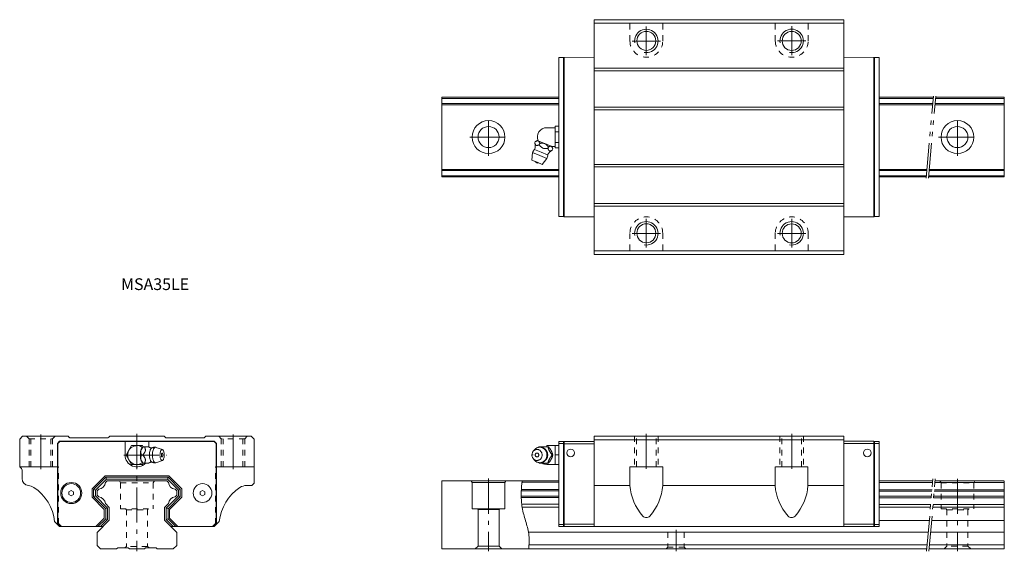
# Model space of a CAD drawing. Units: inches. Extents: x -50 to 370, y -20 to 206.
import ezdxf

# ---------------------------------------------------------------- set-up
doc = ezdxf.new("R2010")
doc.units = ezdxf.units.IN
for name, pattern in [('CENTER', [22.8, 15, -3, 1.8, -3]), ('DASHED', [4.8, 2.4, -2.4]), ('PHANTOM', [27.6, 15, -3, 1.8, -3, 1.8, -3])]:
    doc.linetypes.add(name, pattern=pattern)
doc.layers.add('Unnamed [1]', color=7, linetype='Continuous', lineweight=0)
doc.styles.add('CK_TEXT_STYLE_0027', font='txt', dxfattribs={"width": 0.5, "height": 5})

msp = doc.modelspace()

# ---------------------------------------------------------------- linework, layer by layer
at = {"layer": 'Unnamed [1]', "color": 4, "linetype": 'Continuous', "lineweight": 0}
for p, q in [((301.5, 206.18), (195.1, 206.18)), ((195.1, 106.18), (195.1, 206.18)), ((301.5, 106.18), (301.5, 206.18)), ((301.5, 204.68), (195.1, 204.68)), ((182, 190.08), (180, 190.08)), ((180, 190.08), (180, 122.28)), ((182, 189.8), (182.3, 190.1)), ((182, 122.28), (182, 190.08)), ((195.1, 190.18), (182.3, 190.1)), ((182.3, 122.26), (182.3, 190.1)), ((301.5, 190.18), (314.3, 190.1)), ((314.6, 189.8), (314.3, 190.1)), ((314.3, 122.26), (314.3, 190.1)), ((314.6, 122.28), (314.6, 190.08)), ((314.6, 190.08), (316.6, 190.08)), ((316.6, 122.28), (316.6, 190.08)), ((195.1, 185.56), (301.5, 185.56)), ((195.1, 184.44), (301.5, 184.44)), ((180, 173.18), (130, 173.18)), ((130, 173.18), (130, 139.18)), ((180, 172.67), (130, 172.67)), ((339.65, 173.18), (316.6, 173.18)), ((339.61, 172.67), (316.6, 172.67)), ((370, 172.67), (340.61, 172.67)), ((370, 173.18), (340.66, 173.18)), ((370, 139.18), (370, 173.18)), ((180, 170.49), (130, 170.49)), ((180, 169.98), (130, 169.98)), ((195.1, 168.92), (301.5, 168.92)), ((339.42, 170.49), (316.6, 170.49)), ((339.37, 169.98), (316.6, 169.98)), ((370, 169.98), (340.38, 169.98)), ((370, 170.49), (340.42, 170.49)), ((195.1, 167.8), (301.5, 167.8)), ((174.81, 160.18), (178.41, 160.18)), ((178.41, 160.8), (180, 160.8)), ((178.41, 159.64), (178.41, 160.8)), ((178.41, 158.49), (178.41, 159.64)), ((180, 158.49), (180, 160.8)), ((178.41, 158.49), (180, 158.49)), ((178.41, 156.18), (178.41, 158.49)), ((178.41, 153.87), (178.41, 156.18)), ((180, 153.87), (180, 158.49)), ((169.71, 153.71), (169.94, 154.26)), ((171.12, 154.58), (170.73, 154.75)), ((171.12, 154.58), (171.2, 154.55)), ((173.89, 153.44), (171.2, 154.55)), ((171.58, 152.94), (171.81, 153.49)), ((173.89, 153.44), (174.04, 153.38)), ((176.73, 152.26), (174.04, 153.38)), ((175.31, 151.39), (175.54, 151.94)), ((176.73, 152.26), (176.8, 152.23)), ((177.2, 152.07), (176.8, 152.23)), ((178.41, 152.18), (176.93, 152.18)), ((178.41, 153.87), (180, 153.87)), ((178.41, 152.72), (178.41, 153.87)), ((178.41, 151.56), (178.41, 152.72)), ((178.41, 151.56), (180, 151.56)), ((180, 151.56), (180, 153.87)), ((168.5, 146.36), (168.81, 149.59)), ((168.81, 149.59), (171.86, 148.33)), ((169.66, 150.86), (172.43, 149.71)), ((171.86, 148.33), (174.91, 147.06)), ((172.43, 149.71), (175.2, 148.56)), ((174.91, 147.06), (172.84, 144.56)), ((177.18, 150.62), (177.41, 151.17)), ((168.5, 146.36), (170.67, 145.46)), ((170.67, 145.46), (172.84, 144.56)), ((195.1, 144.56), (301.5, 144.56)), ((195.1, 143.44), (301.5, 143.44)), ((180, 142.38), (130, 142.38)), ((180, 141.87), (130, 141.87)), ((180, 139.69), (130, 139.69)), ((180, 139.18), (130, 139.18)), ((337.05, 142.38), (316.6, 142.38)), ((337, 141.87), (316.6, 141.87)), ((336.81, 139.69), (316.6, 139.69)), ((336.77, 139.18), (316.6, 139.18)), ((370, 139.18), (337.77, 139.18)), ((370, 139.69), (337.81, 139.69)), ((370, 141.87), (338.01, 141.87)), ((370, 142.38), (338.05, 142.38)), ((195.1, 127.92), (301.5, 127.92)), ((301.5, 126.8), (195.1, 126.8)), ((182, 122.28), (180, 122.28)), ((182, 122.56), (182.3, 122.26)), ((195.1, 122.18), (182.3, 122.26)), ((301.5, 122.18), (314.3, 122.26)), ((314.6, 122.56), (314.3, 122.26)), ((314.6, 122.28), (316.6, 122.28)), ((301.5, 107.68), (195.1, 107.68)), ((301.5, 106.18), (195.1, 106.18)), ((-48.8, 28.68), (-50, 27.48)), ((-50, 27.48), (-50, 15.68)), ((-48.8, 28.68), (-29.38, 28.68)), ((-33.9, 25.64), (-32.96, 26.58)), ((-33.9, -8.28), (-33.9, 25.64)), ((-33.8, 25.6), (-32.92, 26.48)), ((-33.8, -8.24), (-33.8, 25.6)), ((-32.96, 26.58), (32.96, 26.58)), ((-32.92, 26.48), (32.92, 26.48)), ((-29.38, 28.68), (-28.97, 28.27)), ((-28.26, 27.98), (-12.74, 27.98)), ((-11.62, 28.68), (-12.03, 28.27)), ((-11.62, 28.68), (11.62, 28.68)), ((-5.05, 20.68), (-5.05, 26.48)), ((5.05, 24.09), (5.05, 26.48)), ((11.62, 28.68), (12.03, 28.27)), ((28.26, 27.98), (12.74, 27.98)), ((29.38, 28.68), (28.97, 28.27)), ((29.38, 28.68), (48.8, 28.68)), ((32.92, 26.48), (33.8, 25.6)), ((32.96, 26.58), (33.9, 25.64)), ((33.8, 25.6), (33.8, -8.24)), ((33.9, 25.64), (33.9, -8.28)), ((48.8, 28.68), (50, 27.48)), ((50, 27.48), (50, 8.68)), ((182, 26.48), (180, 26.48)), ((180, -9.82), (180, 26.48)), ((182, 25.58), (180, 25.58)), ((180, 21.58), (180, 25.58)), ((182, 26.21), (182.3, 26.51)), ((182, -9.82), (182, 26.48)), ((195.1, 25.51), (182, 25.51)), ((182.3, -9.82), (182.3, 26.51)), ((195.1, 26.51), (182.3, 26.51)), ((195.1, -9.82), (195.1, 28.68)), ((301.5, 28.68), (195.1, 28.68)), ((301.5, 27.18), (195.1, 27.18)), ((301.5, -9.82), (301.5, 28.68)), ((301.5, 26.58), (314.3, 26.58)), ((301.5, 25.58), (314.6, 25.58)), ((314.3, -9.82), (314.3, 26.51)), ((314.6, 26.21), (314.3, 26.51)), ((314.6, -9.82), (314.6, 26.48)), ((314.6, 26.48), (316.6, 26.48)), ((314.6, 25.58), (316.6, 25.58)), ((316.6, -9.82), (316.6, 26.48)), ((-3.43, 22.68), (-4.59, 20.68)), ((-2.28, 24.68), (-3.43, 22.68)), ((0.03, 24.68), (-2.28, 24.68)), ((2.34, 24.68), (0.03, 24.68)), ((1.63, 22.36), (1.66, 22.5)), ((2.63, 24.18), (2.34, 24.68)), ((2.63, 24.18), (2.72, 24.18)), ((3.28, 24.18), (2.72, 24.18)), ((3.28, 24.18), (4.92, 24.18)), ((8.05, 23.95), (10.86, 23.01)), ((169.06, 22.29), (169.6, 22.93)), ((171.58, 24.21), (175.31, 24.21)), ((174.81, 24.24), (174.81, 24.71)), ((174.81, 24.71), (178.41, 24.71)), ((175.31, 24.21), (175.54, 24.21)), ((176.73, 22.53), (176.8, 22.39)), ((178.41, 22.71), (178.41, 24.71)), ((178.41, 24.71), (180, 24.71)), ((178.41, 20.71), (178.41, 22.71)), ((180, 17.58), (180, 21.58)), ((-4.59, 20.68), (-3.43, 18.68)), ((-3.43, 18.68), (-2.28, 16.68)), ((1.66, 18.86), (1.63, 19)), ((2.5, 20.68), (1.95, 20.68)), ((2.34, 16.68), (2.63, 17.18)), ((2.72, 17.18), (2.64, 17.18)), ((3.28, 17.18), (2.72, 17.18)), ((4.92, 17.18), (3.28, 17.18)), ((10.86, 18.35), (8.05, 17.41)), ((169, 20.78), (168.5, 20.78)), ((169.6, 18.49), (169.06, 19.13)), ((175.31, 17.21), (171.58, 17.21)), ((174.81, 16.71), (174.81, 17.18)), ((175.31, 17.21), (175.54, 17.21)), ((176.8, 19.03), (176.73, 18.89)), ((177.18, 20.71), (177.41, 20.71)), ((178.41, 18.71), (178.41, 20.71)), ((178.41, 20.71), (180, 20.71)), ((178.41, 16.71), (178.41, 18.71)), ((-50, 15.68), (-49.29, 14.97)), ((-50, 15.68), (-33.5, 15.68)), ((-49, 14.27), (-49, 10.65)), ((-2.28, 16.68), (0.03, 16.68)), ((0.03, 16.68), (2.34, 16.68)), ((33.5, 15.68), (50, 15.68)), ((178.41, 16.71), (174.81, 16.71)), ((178.41, 16.71), (180, 16.71)), ((224.18, 15.68), (210.3, 15.68)), ((210.3, 7.68), (210.3, 15.68)), ((210.43, 15.68), (224.3, 15.68)), ((224.3, 7.68), (224.3, 15.68)), ((272.24, 7.68), (272.24, 15.68)), ((272.43, 15.68), (286.18, 15.68)), ((286.24, 7.68), (286.24, 15.68)), ((-19.1, 6.25), (-13.57, 11.78)), ((-18.5, 6), (-13.32, 11.18)), ((-17.7, 5.67), (-12.99, 10.38)), ((-13.57, 11.78), (13.57, 11.78)), ((-13.41, 8.97), (-12.7, 9.68)), ((-13.32, 11.18), (-12.99, 10.38)), ((-13.32, 11.18), (13.32, 11.18)), ((-12.99, 10.38), (12.99, 10.38)), ((-12.7, 9.68), (12.7, 9.68)), ((13.41, 8.97), (12.7, 9.68)), ((13.32, 11.18), (12.99, 10.38)), ((17.7, 5.67), (12.99, 10.38)), ((18.5, 6), (13.32, 11.18)), ((19.1, 6.25), (13.57, 11.78)), ((50, 8.68), (49, 7.68)), ((130, 9.68), (130, -19.32)), ((180, 9.68), (130, 9.68)), ((142.6, 9.68), (143, 8.98)), ((143, 8.98), (143, -2.22)), ((143, 8.98), (157, 8.98)), ((157.4, 9.68), (157, 8.98)), ((157, 8.98), (157, -2.22)), ((180, 9.13), (164.31, 9.13)), ((339.48, 9.68), (316.6, 9.68)), ((339.43, 9.03), (316.6, 9.03)), ((370, 9.03), (340.44, 9.03)), ((370, 9.68), (340.48, 9.68)), ((370, 9.58), (370, -19.32)), ((-29, 5.06), (-28, 5.63)), ((-29, 5.06), (-29, 3.9)), ((-28, 5.63), (-27, 5.06)), ((-27, 5.06), (-27, 3.9)), ((-19.1, 6.25), (-19.1, 2.71)), ((-17.7, 5.67), (-18.5, 6)), ((-18.5, 6), (-18.5, 2.96)), ((-17.7, 5.67), (-17.7, 3.29)), ((-17, 5.38), (-16.29, 6.09)), ((-17, 5.38), (-17, 3.58)), ((17, 5.38), (16.29, 6.09)), ((17, 5.38), (17, 3.58)), ((18.5, 6), (17.7, 5.67)), ((17.7, 5.67), (17.7, 3.29)), ((18.5, 6), (18.5, 2.96)), ((19.1, 6.25), (19.1, 2.71)), ((27, 5.06), (28, 5.63)), ((27, 5.06), (27, 3.9)), ((28, 5.63), (29, 5.06)), ((29, 5.06), (29, 3.9)), ((49, 7.68), (46.71, 7.68)), ((180, 5.44), (163.98, 5.44)), ((180, 5.98), (164, 5.98)), ((210.3, 7.68), (195.1, 7.68)), ((272.43, 7.68), (224.3, 7.68)), ((301.5, 7.68), (286.18, 7.68)), ((339.16, 5.88), (316.6, 5.88)), ((339.11, 5.34), (316.6, 5.34)), ((370, 5.34), (340.11, 5.34)), ((370, 5.88), (340.16, 5.88)), ((-29, 3.9), (-28, 3.33)), ((-28, 3.33), (-27, 3.9)), ((-19.1, 2.71), (-13.9, -2.49)), ((-17.7, 3.29), (-18.5, 2.96)), ((-18.5, 2.96), (-13.3, -2.24)), ((-17.7, 3.29), (-12.5, -1.91)), ((-17, 3.58), (-16.29, 2.87)), ((-16.29, 2.87), (-16.29, 2.87)), ((17.7, 3.29), (12.5, -1.91)), ((18.5, 2.96), (13.3, -2.24)), ((19.1, 2.71), (13.9, -2.49)), ((17, 3.58), (16.29, 2.87)), ((16.29, 2.87), (16.29, 2.87)), ((17.7, 3.29), (18.5, 2.96)), ((27, 3.9), (28, 3.33)), ((28, 3.33), (29, 3.9)), ((180, 3.19), (163.95, 3.19)), ((180, 2.59), (163.96, 2.59)), ((338.91, 3.09), (316.6, 3.09)), ((338.86, 2.49), (316.6, 2.49)), ((370, 2.49), (339.86, 2.49)), ((370, 3.09), (339.91, 3.09)), ((-13.9, -2.49), (-13.9, -6.25)), ((-13.41, -0.01), (-11.8, -1.62)), ((-13.41, -0.01), (-13.41, -0.01)), ((-12.5, -1.91), (-13.3, -2.24)), ((-13.3, -2.24), (-13.3, -6.5)), ((-12.5, -1.91), (-12.5, -6.83)), ((-11.8, -1.62), (-11.8, -7.12)), ((13.41, -0.01), (11.8, -1.62)), ((11.8, -1.62), (11.8, -7.12)), ((13.3, -2.24), (12.5, -1.91)), ((12.5, -1.91), (12.5, -6.83)), ((13.3, -2.24), (13.3, -6.5)), ((13.41, -0.01), (13.41, -0.01)), ((13.9, -2.49), (13.9, -6.25)), ((143, -2.22), (157, -2.22)), ((145.2, -2.22), (145.5, -2.52)), ((145.5, -2.52), (154.5, -2.52)), ((145.5, -2.52), (145.5, -18.12)), ((154.5, -2.52), (154.8, -2.22)), ((154.5, -2.52), (154.5, -18.12)), ((180, -0.31), (164.16, -0.31)), ((180, -1.48), (164.33, -1.48)), ((338.61, -0.41), (316.6, -0.41)), ((338.5, -1.58), (316.6, -1.58)), ((370, -1.58), (339.51, -1.58)), ((370, -0.41), (339.61, -0.41)), ((-35.11, -7.72), (-32.97, -9.82)), ((-33.9, -8.28), (-32.36, -9.82)), ((-33.8, -8.24), (-32.22, -9.82)), ((-17.47, -9.82), (-13.9, -6.25)), ((-17, -12.32), (-11.8, -7.12)), ((-16.62, -9.82), (-13.3, -6.5)), ((-15.49, -9.82), (-12.5, -6.83)), ((-12.5, -6.83), (-13.3, -6.5)), ((17, -12.32), (11.8, -7.12)), ((13.3, -6.5), (12.5, -6.83)), ((15.49, -9.82), (12.5, -6.83)), ((16.62, -9.82), (13.3, -6.5)), ((17.47, -9.82), (13.9, -6.25)), ((32.22, -9.82), (33.8, -8.24)), ((32.36, -9.82), (33.9, -8.28)), ((32.97, -9.82), (35.11, -7.72)), ((338.01, -7.16), (316.6, -7.16)), ((370, -7.16), (339.02, -7.16)), ((-24.74, -9.82), (-32.97, -9.82)), ((-32.22, -9.82), (-14.5, -9.82)), ((-17, -12.32), (-17, -17.82)), ((14.5, -9.82), (32.97, -9.82)), ((17, -12.32), (17, -17.82)), ((337.57, -12.14), (167.03, -12.14)), ((182, -8.92), (180, -8.92)), ((182, -9.82), (180, -9.82)), ((195.1, -9.82), (182, -9.82)), ((195.1, -8.82), (182.3, -8.82)), ((301.5, -9.82), (195.1, -9.82)), ((301.5, -8.82), (314.3, -8.82)), ((301.5, -9.82), (314.6, -9.82)), ((314.6, -8.92), (316.6, -8.92)), ((314.6, -9.82), (316.6, -9.82)), ((370, -12.14), (338.57, -12.14)), ((-17, -17.82), (-15.5, -19.32)), ((-8.7, -19.32), (-15.5, -19.32)), ((-8.7, -19.32), (-8.2, -18.82)), ((-8.2, -18.82), (-3.7, -18.82)), ((-3.2, -19.32), (-3.7, -18.82)), ((-3.2, -19.32), (3.2, -19.32)), ((3.2, -19.32), (3.7, -18.82)), ((8.2, -18.82), (3.7, -18.82)), ((8.7, -19.32), (8.2, -18.82)), ((8.7, -19.32), (15.5, -19.32)), ((17, -17.82), (15.5, -19.32)), ((336.94, -19.32), (130, -19.32)), ((145.5, -18.12), (144.3, -19.32)), ((154.5, -18.12), (145.5, -18.12)), ((154.5, -18.12), (155.7, -19.32)), ((337.11, -17.62), (167.25, -17.62)), ((370, -19.32), (337.95, -19.32)), ((370, -17.62), (338.11, -17.62))]:
    msp.add_line(p, q, dxfattribs=at)
at = {"layer": 'Unnamed [1]', "color": 253, "linetype": 'DASHED', "lineweight": 0}
for p, q in [((210.3, 197.21), (210.3, 206.21)), ((224.3, 197.21), (224.3, 206.21)), ((272.3, 197.18), (272.3, 206.18)), ((286.3, 197.18), (286.3, 206.18)), ((210.3, 115.16), (210.3, 106.16)), ((224.3, 115.16), (224.3, 106.16)), ((272.3, 115.18), (272.3, 106.18)), ((286.3, 115.18), (286.3, 106.18)), ((-47.1, 28.68), (-46, 27.58)), ((-46, 15.68), (-46, 27.58)), ((-46, 27.58), (-36, 27.58)), ((-45.25, 15.68), (-45.25, 27.58)), ((-36.75, 15.68), (-36.75, 27.58)), ((-36, 27.58), (-34.9, 28.68)), ((-36, 15.68), (-36, 27.58)), ((36, 27.58), (34.9, 28.68)), ((36, 15.68), (36, 27.58)), ((46, 27.58), (36, 27.58)), ((36.75, 15.68), (36.75, 27.58)), ((45.25, 15.68), (45.25, 27.58)), ((47.1, 28.68), (46, 27.58)), ((46, 15.68), (46, 27.58)), ((212.3, 28.68), (212.3, 15.68)), ((213.05, 15.68), (213.05, 28.68)), ((221.55, 15.68), (221.55, 28.68)), ((222.3, 28.68), (222.3, 15.68)), ((274.3, 28.68), (274.3, 15.68)), ((275.05, 15.68), (275.05, 28.68)), ((283.55, 15.68), (283.55, 28.68)), ((284.3, 28.68), (284.3, 15.68)), ((-33.5, -8.68), (-33.5, 15.68)), ((33.5, -8.68), (33.5, 15.68)), ((-7.46, 9.68), (-7, 8.88)), ((-7, 8.88), (-7, -2.32)), ((-7, 8.88), (7, 8.88)), ((7.46, 9.68), (7, 8.88)), ((7, 8.88), (7, -2.32)), ((342.54, 9.68), (343, 8.88)), ((343, 8.88), (357, 8.88)), ((343, 8.88), (343, -2.32)), ((357.46, 9.68), (357, 8.88)), ((357, 8.88), (357, -2.32)), ((-7, -2.32), (7, -2.32)), ((-4.8, -2.32), (-4.5, -2.62)), ((-4.5, -2.62), (4.5, -2.62)), ((-4.5, -2.62), (-4.5, -18.32)), ((4.5, -2.62), (4.8, -2.32)), ((4.5, -2.62), (4.5, -18.32)), ((343, -2.32), (357, -2.32)), ((345.2, -2.32), (345.5, -2.62)), ((345.5, -2.62), (345.5, -18.12)), ((345.5, -2.62), (354.5, -2.62)), ((354.5, -2.62), (354.8, -2.32)), ((354.5, -2.62), (354.5, -18.12)), ((226.5, -12.17), (226.5, -18.65)), ((233.5, -12.17), (233.5, -18.65)), ((-4.5, -18.32), (-5.33, -18.82)), ((4.5, -18.32), (-4.5, -18.32)), ((4.5, -18.32), (5.33, -18.82)), ((226.5, -18.65), (225.8, -19.35)), ((233.5, -18.65), (226.5, -18.65)), ((234.2, -19.35), (233.5, -18.65)), ((345.5, -18.12), (344.3, -19.32)), ((354.5, -18.12), (345.5, -18.12)), ((354.5, -18.12), (355.7, -19.32))]:
    msp.add_line(p, q, dxfattribs=at)
at = {"layer": 'Unnamed [1]', "color": 253, "linetype": 'CENTER', "lineweight": 0}
for p, q in [((217.3, 191.06), (217.3, 203.31)), ((279.3, 191.16), (279.3, 203.41)), ((223.3, 197.06), (211.3, 197.06)), ((285.3, 197.16), (273.3, 197.16)), ((150, 148.18), (150, 164.18)), ((350, 148.18), (350, 164.18)), ((142, 156.18), (158, 156.18)), ((342, 156.18), (358, 156.18)), ((217.3, 109.06), (217.3, 121.31)), ((279.3, 109.16), (279.3, 121.41)), ((223.3, 115.06), (211.3, 115.06)), ((285.3, 115.16), (273.3, 115.16)), ((-41, 14.68), (-41, 29.48)), ((0, 29.68), (0, -20.32)), ((41, 29.48), (41, 14.68)), ((217.3, 14.75), (217.3, 30)), ((279.3, 14.75), (279.3, 30)), ((-5.59, 20.68), (12.65, 20.68)), ((150, 10.68), (150, -20.32)), ((350, 10.58), (350, -20.32)), ((230, -11.17), (230, -20.35))]:
    msp.add_line(p, q, dxfattribs=at)
at = {"layer": 'Unnamed [1]', "color": 253, "linetype": 'PHANTOM', "lineweight": 0}
for p, q in [((336.68, 138.68), (339.74, 173.68)), ((337.68, 138.68), (340.75, 173.68)), ((336.85, -20.32), (339.57, 10.58)), ((337.86, -20.32), (340.57, 10.58))]:
    msp.add_line(p, q, dxfattribs=at)
at = {"layer": 'Unnamed [1]', "color": 4, "linetype": 'Continuous', "lineweight": 0, "extrusion": (0, 0, -1)}
for points in [[(-169.71, 153.71), (-169.74, 153.62), (-169.78, 153.53), (-169.81, 153.45), (-169.84, 153.36), (-169.88, 153.27), (-169.91, 153.19), (-169.95, 153.11), (-169.99, 153.03), (-170.03, 152.96), (-170.05, 152.91), (-170.08, 152.87), (-170.11, 152.83), (-170.14, 152.8), (-170.17, 152.76), (-170.2, 152.73), (-170.24, 152.7), (-170.27, 152.67), (-170.31, 152.65), (-170.35, 152.63), (-170.39, 152.62), (-170.43, 152.61), (-170.47, 152.6), (-170.52, 152.59), (-170.56, 152.59), (-170.61, 152.59), (-170.66, 152.59), (-170.71, 152.6), (-170.8, 152.62), (-170.89, 152.65), (-170.99, 152.68), (-171.09, 152.71), (-171.18, 152.75), (-171.28, 152.8), (-171.38, 152.84), (-171.48, 152.89), (-171.58, 152.94)], [(-171.81, 153.49), (-171.78, 153.58), (-171.74, 153.67), (-171.71, 153.75), (-171.68, 153.84), (-171.65, 153.92), (-171.61, 154.01), (-171.57, 154.09), (-171.53, 154.17), (-171.49, 154.24), (-171.47, 154.28), (-171.44, 154.33), (-171.41, 154.37), (-171.38, 154.4), (-171.35, 154.44), (-171.32, 154.47), (-171.28, 154.5), (-171.25, 154.52), (-171.21, 154.55), (-171.21, 154.55), (-171.21, 154.55), (-171.21, 154.55), (-171.21, 154.55), (-171.2, 154.55), (-171.2, 154.55), (-171.2, 154.55), (-171.2, 154.55), (-171.2, 154.55)], [(-171.58, 152.94), (-171.73, 152.74), (-171.89, 152.55), (-172.05, 152.35), (-172.22, 152.17), (-172.4, 151.99), (-172.58, 151.83), (-172.77, 151.68), (-172.97, 151.56), (-173.19, 151.45), (-173.42, 151.38), (-173.65, 151.33), (-173.88, 151.3), (-174.12, 151.29), (-174.36, 151.3), (-174.6, 151.31), (-174.83, 151.34), (-175.07, 151.36), (-175.31, 151.39)], [(-175.31, 151.39), (-175.34, 151.3), (-175.38, 151.21), (-175.41, 151.13), (-175.44, 151.04), (-175.48, 150.95), (-175.51, 150.87), (-175.55, 150.79), (-175.59, 150.71), (-175.63, 150.64), (-175.65, 150.59), (-175.68, 150.55), (-175.71, 150.51), (-175.74, 150.48), (-175.77, 150.44), (-175.8, 150.41), (-175.84, 150.38), (-175.87, 150.35), (-175.91, 150.33), (-175.95, 150.31), (-175.99, 150.3), (-176.03, 150.29), (-176.07, 150.28), (-176.12, 150.27), (-176.16, 150.27), (-176.21, 150.27), (-176.26, 150.27), (-176.31, 150.28), (-176.4, 150.3), (-176.49, 150.33), (-176.59, 150.36), (-176.69, 150.39), (-176.79, 150.43), (-176.88, 150.48), (-176.98, 150.52), (-177.08, 150.57), (-177.18, 150.62)], [(-177.41, 151.17), (-177.38, 151.24), (-177.36, 151.31), (-177.33, 151.38), (-177.3, 151.45), (-177.28, 151.52), (-177.25, 151.59), (-177.22, 151.66), (-177.19, 151.73), (-177.16, 151.79), (-177.13, 151.85), (-177.1, 151.91), (-177.06, 151.97), (-177.02, 152.03), (-176.98, 152.08), (-176.94, 152.13), (-176.9, 152.17), (-176.85, 152.2), (-176.8, 152.23)], [(-2.48, 24.08), (-2.49, 24.09), (-2.49, 24.09), (-2.5, 24.09), (-2.51, 24.1), (-2.51, 24.1), (-2.52, 24.1), (-2.52, 24.1), (-2.53, 24.11), (-2.53, 24.11), (-2.54, 24.11), (-2.54, 24.12), (-2.55, 24.12), (-2.55, 24.12), (-2.55, 24.12), (-2.56, 24.13), (-2.56, 24.13), (-2.57, 24.13), (-2.57, 24.14), (-2.58, 24.14), (-2.58, 24.14), (-2.59, 24.14), (-2.59, 24.15), (-2.59, 24.15), (-2.6, 24.15), (-2.6, 24.16), (-2.61, 24.16), (-2.61, 24.16), (-2.61, 24.17), (-2.62, 24.17), (-2.62, 24.17), (-2.63, 24.17), (-2.63, 24.18), (-2.63, 24.18), (-2.64, 24.18), (-2.64, 24.19), (-2.64, 24.19)], [(-2.5, 20.68), (-2.59, 20.79), (-2.68, 20.9), (-2.77, 21.01), (-2.85, 21.12), (-2.94, 21.23), (-3.02, 21.34), (-3.1, 21.45), (-3.18, 21.57), (-3.26, 21.68), (-3.3, 21.75), (-3.34, 21.83), (-3.38, 21.9), (-3.42, 21.97), (-3.45, 22.04), (-3.48, 22.11), (-3.51, 22.19), (-3.54, 22.26), (-3.56, 22.34), (-3.58, 22.41), (-3.6, 22.49), (-3.61, 22.56), (-3.62, 22.64), (-3.62, 22.71), (-3.62, 22.79), (-3.62, 22.86), (-3.62, 22.93), (-3.61, 23), (-3.59, 23.14), (-3.57, 23.28), (-3.54, 23.41), (-3.5, 23.54), (-3.46, 23.67), (-3.42, 23.8), (-3.37, 23.93), (-3.32, 24.05), (-3.28, 24.18)], [(-4.91, 24.18), (-4.93, 24.17), (-4.94, 24.16), (-4.95, 24.15), (-4.97, 24.14), (-4.98, 24.13), (-5, 24.12), (-5.01, 24.11), (-5.03, 24.1), (-5.04, 24.09), (-5.07, 24.07), (-5.1, 24.06), (-5.14, 24.04), (-5.17, 24.02), (-5.2, 24), (-5.24, 23.98), (-5.27, 23.97), (-5.31, 23.95), (-5.34, 23.93), (-5.38, 23.91), (-5.42, 23.9), (-5.47, 23.88), (-5.51, 23.86), (-5.55, 23.85), (-5.59, 23.83), (-5.63, 23.82), (-5.68, 23.81), (-5.72, 23.79), (-5.77, 23.78), (-5.81, 23.77), (-5.86, 23.76), (-5.91, 23.75), (-5.96, 23.74), (-6.01, 23.73), (-6.05, 23.72), (-6.1, 23.71), (-6.15, 23.7), (-6.18, 23.7), (-6.21, 23.7), (-6.24, 23.7), (-6.26, 23.69), (-6.29, 23.69), (-6.32, 23.69), (-6.35, 23.69), (-6.38, 23.69), (-6.41, 23.69)], [(-170.67, 18.36), (-170.28, 18.4), (-170.08, 18.45), (-169.88, 18.52), (-169.68, 18.62), (-169.49, 18.74), (-169.31, 18.88), (-169.14, 19.04), (-168.99, 19.22), (-168.86, 19.42), (-168.74, 19.63), (-168.65, 19.84), (-168.58, 20.06), (-168.53, 20.35), (-168.5, 20.63), (-168.51, 20.9), (-168.54, 21.15), (-168.59, 21.38), (-168.68, 21.65), (-168.79, 21.89), (-168.91, 22.09), (-169.08, 22.3), (-169.24, 22.47), (-169.39, 22.61), (-169.57, 22.74), (-169.79, 22.85), (-169.96, 22.93), (-170.14, 22.99), (-170.32, 23.03), (-170.52, 23.05), (-170.67, 23.06), (-170.67, 23.06), (-171.06, 23.02), (-171.26, 22.97), (-171.46, 22.9), (-171.66, 22.8), (-171.85, 22.68), (-172.03, 22.54), (-172.2, 22.38), (-172.35, 22.19), (-172.49, 22), (-172.6, 21.79), (-172.69, 21.58), (-172.76, 21.36), (-172.82, 21.07), (-172.84, 20.79), (-172.83, 20.52), (-172.8, 20.27), (-172.75, 20.04), (-172.66, 19.76), (-172.55, 19.53), (-172.43, 19.33), (-172.26, 19.11), (-172.1, 18.94), (-171.95, 18.81), (-171.77, 18.68), (-171.55, 18.56), (-171.38, 18.49), (-171.2, 18.43), (-171.02, 18.39), (-170.82, 18.36), (-170.67, 18.36)], [(-171.86, 24.01), (-172.4, 23.96), (-172.61, 23.91), (-172.82, 23.84), (-173.03, 23.75), (-173.24, 23.65), (-173.44, 23.53), (-173.64, 23.39), (-173.82, 23.23), (-174, 23.06), (-174.16, 22.87), (-174.31, 22.67), (-174.48, 22.39), (-174.63, 22.09), (-174.74, 21.79), (-174.82, 21.48), (-174.88, 21.18), (-174.9, 20.88), (-174.9, 20.6), (-174.89, 20.32), (-174.83, 19.98), (-174.75, 19.67), (-174.65, 19.39), (-174.54, 19.14), (-174.37, 18.84), (-174.2, 18.6), (-174.03, 18.4), (-173.81, 18.17), (-173.6, 18), (-173.41, 17.87), (-173.19, 17.74), (-172.93, 17.62), (-172.72, 17.54), (-172.5, 17.48), (-172.28, 17.44), (-172.04, 17.41), (-171.86, 17.41), (-171.86, 17.41), (-171.36, 17.45), (-171.14, 17.5), (-170.87, 17.59), (-170.64, 17.68), (-170.39, 17.81), (-170.2, 17.94), (-170, 18.09), (-169.77, 18.3), (-169.6, 18.49)], [(-170.67, 19.88), (-170.42, 19.93), (-170.29, 19.99), (-170.18, 20.08), (-170.08, 20.19), (-170, 20.32), (-169.94, 20.45), (-169.91, 20.59), (-169.91, 20.77), (-169.93, 20.92), (-169.98, 21.06), (-170.05, 21.19), (-170.13, 21.29), (-170.23, 21.39), (-170.34, 21.46), (-170.46, 21.5), (-170.58, 21.53), (-170.67, 21.54), (-170.67, 21.54), (-170.92, 21.49), (-171.05, 21.43), (-171.17, 21.34), (-171.27, 21.23), (-171.35, 21.1), (-171.4, 20.96), (-171.43, 20.83), (-171.44, 20.65), (-171.41, 20.49), (-171.37, 20.36), (-171.29, 20.22), (-171.21, 20.12), (-171.11, 20.03), (-171, 19.96), (-170.89, 19.91), (-170.76, 19.88), (-170.67, 19.88)], [(-176.73, 22.53), (-176.67, 22.63), (-176.61, 22.73), (-176.55, 22.83), (-176.49, 22.92), (-176.42, 23.02), (-176.36, 23.12), (-176.29, 23.21), (-176.23, 23.31), (-176.16, 23.4), (-176.09, 23.49), (-176.02, 23.58), (-175.95, 23.67), (-175.89, 23.76), (-175.82, 23.85), (-175.75, 23.94), (-175.68, 24.03), (-175.61, 24.12), (-175.54, 24.21)], [(-177.41, 20.71), (-177.38, 20.8), (-177.36, 20.89), (-177.33, 20.97), (-177.3, 21.06), (-177.28, 21.15), (-177.25, 21.24), (-177.22, 21.33), (-177.19, 21.42), (-177.16, 21.52), (-177.13, 21.61), (-177.1, 21.7), (-177.06, 21.8), (-177.02, 21.89), (-176.98, 21.99), (-176.94, 22.09), (-176.9, 22.19), (-176.85, 22.29), (-176.8, 22.39)], [(-3.28, 17.18), (-3.32, 17.29), (-3.36, 17.4), (-3.4, 17.51), (-3.43, 17.62), (-3.47, 17.73), (-3.5, 17.84), (-3.54, 17.95), (-3.56, 18.07), (-3.59, 18.18), (-3.6, 18.25), (-3.61, 18.33), (-3.62, 18.4), (-3.62, 18.47), (-3.62, 18.54), (-3.62, 18.61), (-3.62, 18.69), (-3.61, 18.76), (-3.6, 18.84), (-3.59, 18.91), (-3.57, 18.99), (-3.55, 19.06), (-3.53, 19.14), (-3.5, 19.21), (-3.47, 19.29), (-3.43, 19.36), (-3.4, 19.43), (-3.36, 19.5), (-3.28, 19.64), (-3.19, 19.78), (-3.1, 19.91), (-3.01, 20.04), (-2.91, 20.17), (-2.81, 20.3), (-2.71, 20.43), (-2.61, 20.55), (-2.5, 20.68)], [(-7.95, 17.39), (-7.91, 17.38), (-7.87, 17.38), (-7.82, 17.37), (-7.78, 17.37), (-7.74, 17.37), (-7.7, 17.36), (-7.65, 17.36), (-7.61, 17.36), (-7.57, 17.36), (-7.52, 17.36), (-7.48, 17.37), (-7.43, 17.37), (-7.39, 17.37), (-7.34, 17.38), (-7.29, 17.38), (-7.25, 17.39), (-7.2, 17.4), (-7.16, 17.4), (-7.11, 17.41), (-7.07, 17.42), (-7.02, 17.43), (-6.98, 17.44), (-6.94, 17.45), (-6.9, 17.46), (-6.85, 17.48), (-6.81, 17.49), (-6.77, 17.5), (-6.73, 17.52), (-6.69, 17.53), (-6.65, 17.55), (-6.61, 17.57), (-6.57, 17.58), (-6.53, 17.6), (-6.49, 17.62), (-6.45, 17.64), (-6.41, 17.66), (-6.39, 17.67), (-6.37, 17.68), (-6.35, 17.7), (-6.32, 17.71), (-6.3, 17.72), (-6.28, 17.74), (-6.26, 17.75), (-6.24, 17.77), (-6.22, 17.78)], [(-10.75, 19.85), (-10.78, 19.85), (-10.8, 19.86), (-10.82, 19.87), (-10.85, 19.89), (-10.87, 19.91), (-10.89, 19.94), (-10.91, 19.97), (-10.93, 20), (-10.95, 20.03)], [(-171.08, 17.51), (-171.07, 17.52), (-171.06, 17.52), (-171.05, 17.52), (-171.04, 17.53), (-171.02, 17.53), (-171.01, 17.54), (-171, 17.54), (-170.99, 17.54), (-170.98, 17.55), (-170.98, 17.55), (-170.98, 17.55), (-170.97, 17.55), (-170.97, 17.55), (-170.97, 17.55), (-170.97, 17.55), (-170.97, 17.55), (-170.96, 17.55), (-170.96, 17.56)], [(-175.22, 20.71), (-175.22, 20.66), (-175.22, 20.61), (-175.22, 20.56), (-175.22, 20.51), (-175.21, 20.46), (-175.21, 20.4), (-175.2, 20.35), (-175.2, 20.3), (-175.19, 20.25), (-175.18, 20.2), (-175.18, 20.15), (-175.17, 20.1), (-175.16, 20.04), (-175.14, 19.99), (-175.13, 19.94), (-175.12, 19.89), (-175.11, 19.84), (-175.09, 19.78), (-175.08, 19.73), (-175.06, 19.68), (-175.05, 19.63), (-175.03, 19.58), (-175.01, 19.53), (-174.99, 19.48), (-174.97, 19.43), (-174.95, 19.38), (-174.93, 19.33), (-174.91, 19.28), (-174.88, 19.23), (-174.86, 19.19), (-174.83, 19.14), (-174.81, 19.09), (-174.78, 19.04), (-174.76, 19), (-174.73, 18.95), (-174.7, 18.91), (-174.67, 18.86), (-174.64, 18.82), (-174.61, 18.77), (-174.58, 18.73), (-174.55, 18.69), (-174.52, 18.64), (-174.48, 18.6), (-174.45, 18.56), (-174.41, 18.52), (-174.38, 18.48), (-174.34, 18.44), (-174.31, 18.4), (-174.27, 18.36), (-174.23, 18.32), (-174.19, 18.29), (-174.15, 18.25), (-174.11, 18.21), (-174.07, 18.18), (-174.03, 18.14), (-173.99, 18.11), (-173.95, 18.08), (-173.91, 18.04), (-173.87, 18.01), (-173.82, 17.98), (-173.78, 17.95), (-173.74, 17.92), (-173.69, 17.89), (-173.65, 17.86), (-173.6, 17.84), (-173.55, 17.81), (-173.51, 17.78), (-173.46, 17.76), (-173.41, 17.74), (-173.37, 17.71), (-173.32, 17.69), (-173.27, 17.67), (-173.22, 17.65), (-173.17, 17.63), (-173.13, 17.61), (-173.08, 17.59), (-173.03, 17.57), (-172.98, 17.55), (-172.93, 17.54), (-172.88, 17.52), (-172.83, 17.51), (-172.77, 17.49), (-172.72, 17.48), (-172.67, 17.47), (-172.62, 17.46), (-172.57, 17.45), (-172.52, 17.44), (-172.47, 17.43), (-172.42, 17.42), (-172.36, 17.41), (-172.31, 17.41), (-172.26, 17.4), (-172.21, 17.4), (-172.16, 17.4), (-172.1, 17.39), (-172.05, 17.39), (-172, 17.39), (-171.95, 17.39), (-171.9, 17.39), (-171.84, 17.39), (-171.79, 17.4), (-171.74, 17.4), (-171.69, 17.4), (-171.64, 17.41), (-171.59, 17.42), (-171.54, 17.42), (-171.48, 17.43), (-171.43, 17.44), (-171.4, 17.44), (-171.37, 17.45), (-171.34, 17.45), (-171.31, 17.46), (-171.28, 17.46), (-171.25, 17.47), (-171.22, 17.48), (-171.19, 17.48), (-171.16, 17.49)], [(-175.54, 17.21), (-175.63, 17.32), (-175.71, 17.43), (-175.8, 17.54), (-175.88, 17.65), (-175.97, 17.76), (-176.05, 17.87), (-176.13, 17.98), (-176.22, 18.1), (-176.3, 18.21), (-176.35, 18.28), (-176.39, 18.35), (-176.44, 18.42), (-176.49, 18.5), (-176.54, 18.57), (-176.58, 18.64), (-176.63, 18.72), (-176.67, 18.79), (-176.71, 18.86), (-176.71, 18.87), (-176.71, 18.87), (-176.72, 18.87), (-176.72, 18.87), (-176.72, 18.88), (-176.72, 18.88), (-176.72, 18.88), (-176.72, 18.89), (-176.73, 18.89)], [(-176.8, 19.03), (-176.83, 19.09), (-176.86, 19.14), (-176.88, 19.2), (-176.91, 19.26), (-176.94, 19.31), (-176.96, 19.37), (-176.98, 19.42), (-177.01, 19.48), (-177.03, 19.53), (-177.08, 19.67), (-177.13, 19.8), (-177.18, 19.94), (-177.22, 20.07), (-177.26, 20.2), (-177.3, 20.33), (-177.34, 20.45), (-177.37, 20.58), (-177.41, 20.71)]]:
    msp.add_lwpolyline(points, dxfattribs=at)
at = {"layer": 'Unnamed [1]', "color": 4, "linetype": 'Continuous', "lineweight": 0}
for points in [[(171.12, 154.58), (171.09, 154.59), (171.06, 154.6), (171.03, 154.6), (170.99, 154.61), (170.96, 154.61), (170.92, 154.61), (170.89, 154.61), (170.85, 154.6), (170.82, 154.6), (170.72, 154.58), (170.63, 154.55), (170.53, 154.52), (170.43, 154.48), (170.34, 154.44), (170.24, 154.4), (170.14, 154.35), (170.04, 154.31), (169.94, 154.26)], [(173.89, 153.44), (173.83, 153.46), (173.76, 153.48), (173.7, 153.5), (173.63, 153.51), (173.57, 153.53), (173.51, 153.54), (173.44, 153.55), (173.37, 153.56), (173.31, 153.56), (173.14, 153.58), (172.98, 153.58), (172.81, 153.58), (172.64, 153.57), (172.48, 153.56), (172.31, 153.54), (172.14, 153.53), (171.97, 153.51), (171.81, 153.49)], [(175.54, 151.94), (175.45, 152.05), (175.36, 152.17), (175.27, 152.28), (175.18, 152.39), (175.09, 152.5), (174.99, 152.61), (174.89, 152.71), (174.79, 152.82), (174.69, 152.92), (174.63, 152.98), (174.56, 153.03), (174.5, 153.09), (174.43, 153.14), (174.36, 153.19), (174.29, 153.24), (174.21, 153.28), (174.14, 153.33), (174.06, 153.37), (174.06, 153.37), (174.06, 153.37), (174.05, 153.37), (174.05, 153.37), (174.05, 153.37), (174.05, 153.37), (174.04, 153.37), (174.04, 153.38), (174.04, 153.38)], [(176.73, 152.26), (176.67, 152.28), (176.61, 152.29), (176.55, 152.29), (176.49, 152.29), (176.42, 152.28), (176.36, 152.27), (176.29, 152.25), (176.23, 152.23), (176.16, 152.21), (176.09, 152.18), (176.02, 152.16), (175.95, 152.13), (175.89, 152.1), (175.82, 152.07), (175.75, 152.04), (175.68, 152.01), (175.61, 151.97), (175.54, 151.94)], [(1.63, 22.36), (1.59, 22.15), (1.56, 21.95), (1.53, 21.75), (1.51, 21.56), (1.49, 21.37), (1.48, 21.19), (1.47, 21.01), (1.47, 20.84), (1.47, 20.68), (1.47, 20.68), (1.47, 20.52), (1.47, 20.35), (1.48, 20.17), (1.49, 19.99), (1.51, 19.8), (1.53, 19.61), (1.56, 19.41), (1.59, 19.21), (1.63, 19)], [(1.63, 22.36), (1.62, 22.3), (1.61, 22.25), (1.61, 22.19), (1.61, 22.13), (1.6, 22.08), (1.6, 22.02), (1.61, 21.97), (1.61, 21.91), (1.62, 21.86), (1.64, 21.72), (1.66, 21.58), (1.69, 21.45), (1.73, 21.32), (1.77, 21.19), (1.81, 21.06), (1.86, 20.93), (1.9, 20.81), (1.95, 20.68)], [(2.72, 24.18), (2.64, 24.07), (2.55, 23.96), (2.46, 23.85), (2.37, 23.74), (2.29, 23.63), (2.21, 23.52), (2.12, 23.41), (2.05, 23.29), (1.97, 23.18), (1.93, 23.11), (1.89, 23.03), (1.85, 22.96), (1.81, 22.89), (1.78, 22.82), (1.74, 22.75), (1.72, 22.67), (1.69, 22.6), (1.67, 22.52), (1.67, 22.52), (1.67, 22.52), (1.66, 22.52), (1.66, 22.51), (1.66, 22.51), (1.66, 22.51), (1.66, 22.51), (1.66, 22.5), (1.66, 22.5)], [(2.5, 24.09), (2.37, 23.99), (2.25, 23.87), (2.14, 23.72), (2.04, 23.55), (1.94, 23.36), (1.86, 23.16), (1.78, 22.94), (1.72, 22.72), (1.66, 22.5)], [(6.23, 23.59), (6.03, 23.41), (5.91, 23.26), (5.82, 23.09), (5.71, 22.86), (5.61, 22.57), (5.51, 22.21), (5.44, 21.81), (5.39, 21.43), (5.36, 21.09), (5.35, 20.78), (5.35, 20.68), (5.35, 20.68), (5.37, 20.14), (5.4, 19.79), (5.47, 19.38), (5.54, 19.03), (5.62, 18.74), (5.73, 18.45), (5.83, 18.24), (5.95, 18.05), (6.06, 17.91), (6.18, 17.8), (6.23, 17.77)], [(6.23, 23.59), (6.23, 23.59), (6.23, 23.6), (6.24, 23.6), (6.24, 23.6), (6.25, 23.6), (6.25, 23.61), (6.26, 23.61), (6.26, 23.61), (6.26, 23.62), (6.3, 23.64), (6.34, 23.66), (6.38, 23.69), (6.42, 23.71), (6.45, 23.73), (6.49, 23.74), (6.53, 23.76), (6.57, 23.78), (6.62, 23.8), (6.66, 23.81), (6.7, 23.83), (6.74, 23.84), (6.78, 23.86), (6.82, 23.87), (6.86, 23.89), (6.91, 23.9), (6.95, 23.91), (6.99, 23.92), (7.03, 23.93), (7.08, 23.94), (7.12, 23.95), (7.16, 23.96), (7.21, 23.96), (7.25, 23.97), (7.29, 23.98), (7.34, 23.98), (7.38, 23.99), (7.43, 23.99), (7.48, 24), (7.52, 24), (7.57, 24), (7.62, 24), (7.67, 24), (7.71, 24), (7.76, 23.99), (7.81, 23.99), (7.82, 23.99), (7.84, 23.99), (7.86, 23.98), (7.87, 23.98), (7.89, 23.98), (7.91, 23.98), (7.92, 23.97), (7.94, 23.97), (7.95, 23.97)], [(7.89, 23.98), (7.68, 23.94), (7.55, 23.86), (7.44, 23.77), (7.34, 23.65), (7.22, 23.48), (7.12, 23.29), (7.01, 23.04), (6.89, 22.72), (6.79, 22.33), (6.71, 21.9), (6.66, 21.49), (6.64, 21.13), (6.62, 20.79), (6.62, 20.68), (6.62, 20.68), (6.65, 20.04), (6.68, 19.69), (6.73, 19.35), (6.81, 18.95), (6.91, 18.59), (7.01, 18.3), (7.12, 18.07), (7.22, 17.88), (7.31, 17.74), (7.43, 17.6), (7.54, 17.51), (7.65, 17.44), (7.78, 17.39), (7.89, 17.38), (8.01, 17.4), (8.05, 17.41)], [(8.05, 23.95), (8.03, 23.96), (8.01, 23.96), (7.99, 23.97), (7.98, 23.97), (7.96, 23.97), (7.94, 23.98), (7.92, 23.98), (7.9, 23.98), (7.89, 23.98)], [(11.65, 20.68), (11.62, 21.25), (11.59, 21.54), (11.51, 21.92), (11.44, 22.19), (11.35, 22.42), (11.25, 22.63), (11.15, 22.79), (11.07, 22.88), (10.98, 22.95), (10.9, 23), (10.79, 23.03), (10.69, 23.02), (10.59, 22.99), (10.5, 22.94), (10.4, 22.84), (10.3, 22.72), (10.2, 22.55), (10.1, 22.31), (10.01, 22), (9.93, 21.66), (9.89, 21.33), (9.86, 21.04), (9.85, 20.76), (9.85, 20.68), (9.85, 20.68), (9.88, 20.11), (9.91, 19.82), (9.99, 19.44), (10.06, 19.17), (10.15, 18.94), (10.25, 18.73), (10.35, 18.57), (10.44, 18.48), (10.52, 18.41), (10.6, 18.36), (10.71, 18.33), (10.81, 18.34), (10.91, 18.37), (11, 18.42), (11.1, 18.52), (11.2, 18.64), (11.3, 18.81), (11.4, 19.05), (11.49, 19.36), (11.57, 19.7), (11.62, 20.03), (11.64, 20.32), (11.65, 20.6), (11.65, 20.68)], [(10.95, 21.33), (10.85, 21.47), (10.79, 21.5), (10.74, 21.51), (10.68, 21.49), (10.63, 21.45), (10.57, 21.37), (10.52, 21.25), (10.47, 21.06), (10.44, 20.89), (10.43, 20.73), (10.43, 20.68), (10.43, 20.68), (10.44, 20.58), (10.44, 20.48), (10.46, 20.36), (10.48, 20.24), (10.51, 20.12), (10.56, 20.02), (10.62, 19.93), (10.68, 19.87), (10.75, 19.85)], [(169.6, 22.93), (169.99, 23.31), (170.19, 23.47), (170.43, 23.62), (170.64, 23.73), (170.88, 23.83), (171.13, 23.91), (171.37, 23.97), (171.59, 24), (171.86, 24.01)], [(171.39, 23.97), (171.41, 23.99), (171.43, 24.02), (171.45, 24.05), (171.47, 24.07), (171.5, 24.1), (171.52, 24.13), (171.54, 24.15), (171.56, 24.18), (171.58, 24.21)], [(171.39, 23.97), (171.42, 23.98), (171.45, 23.98), (171.48, 23.99), (171.51, 23.99), (171.54, 24), (171.57, 24), (171.6, 24), (171.63, 24.01), (171.66, 24.01), (171.71, 24.02), (171.76, 24.02), (171.81, 24.02), (171.86, 24.02), (171.92, 24.03), (171.97, 24.03), (172.02, 24.03), (172.07, 24.02), (172.12, 24.02), (172.18, 24.02), (172.23, 24.02), (172.28, 24.01), (172.33, 24.01), (172.38, 24), (172.43, 23.99), (172.48, 23.98), (172.54, 23.98), (172.59, 23.97), (172.64, 23.96), (172.69, 23.94), (172.74, 23.93), (172.79, 23.92), (172.84, 23.91), (172.89, 23.89), (172.94, 23.88), (172.99, 23.86), (173.03, 23.84), (173.08, 23.83), (173.13, 23.81), (173.18, 23.79), (173.23, 23.77), (173.27, 23.75), (173.32, 23.73), (173.37, 23.71), (173.41, 23.68), (173.46, 23.66), (173.5, 23.63), (173.55, 23.61), (173.59, 23.58), (173.64, 23.56), (173.68, 23.53), (173.72, 23.5), (173.77, 23.47), (173.81, 23.44), (173.85, 23.41), (173.89, 23.38), (173.93, 23.35), (173.97, 23.32), (174.01, 23.29), (174.05, 23.26), (174.09, 23.22), (174.13, 23.19), (174.17, 23.15), (174.21, 23.12), (174.24, 23.08), (174.28, 23.04), (174.32, 23.01), (174.35, 22.97), (174.39, 22.93), (174.42, 22.89), (174.45, 22.85), (174.48, 22.81), (174.52, 22.77), (174.55, 22.73), (174.58, 22.69), (174.61, 22.65), (174.64, 22.6), (174.67, 22.56), (174.7, 22.52), (174.72, 22.47), (174.75, 22.43), (174.78, 22.38), (174.8, 22.34), (174.83, 22.29), (174.85, 22.25), (174.87, 22.2), (174.9, 22.15), (174.92, 22.11), (174.94, 22.06), (174.96, 22.01), (174.98, 21.96), (175, 21.91), (175.02, 21.86), (175.04, 21.81), (175.05, 21.77), (175.07, 21.72), (175.08, 21.66), (175.1, 21.61), (175.11, 21.56), (175.12, 21.51), (175.14, 21.46), (175.15, 21.41), (175.16, 21.36), (175.17, 21.31), (175.18, 21.25), (175.19, 21.2), (175.19, 21.15), (175.2, 21.1), (175.2, 21.05), (175.21, 21.01), (175.21, 20.97), (175.21, 20.93), (175.22, 20.9), (175.22, 20.86), (175.22, 20.82), (175.22, 20.78), (175.22, 20.75), (175.22, 20.71)], [(175.31, 24.21), (175.34, 24.1), (175.38, 23.99), (175.41, 23.88), (175.44, 23.77), (175.48, 23.66), (175.51, 23.55), (175.55, 23.43), (175.59, 23.32), (175.63, 23.2), (175.65, 23.13), (175.68, 23.06), (175.71, 22.99), (175.74, 22.92), (175.77, 22.85), (175.8, 22.77), (175.84, 22.7), (175.87, 22.63), (175.91, 22.55), (175.95, 22.48), (175.99, 22.4), (176.03, 22.33), (176.07, 22.25), (176.12, 22.18), (176.16, 22.1), (176.21, 22.03), (176.26, 21.96), (176.31, 21.88), (176.4, 21.75), (176.49, 21.61), (176.59, 21.48), (176.69, 21.35), (176.79, 21.22), (176.88, 21.09), (176.98, 20.96), (177.08, 20.84), (177.18, 20.71)], [(1.95, 20.68), (1.92, 20.59), (1.89, 20.5), (1.86, 20.41), (1.82, 20.33), (1.79, 20.24), (1.76, 20.15), (1.74, 20.06), (1.71, 19.96), (1.69, 19.87), (1.66, 19.78), (1.64, 19.69), (1.63, 19.59), (1.62, 19.5), (1.61, 19.4), (1.6, 19.3), (1.61, 19.2), (1.62, 19.1), (1.63, 19)], [(1.66, 18.86), (1.69, 18.76), (1.73, 18.66), (1.77, 18.56), (1.81, 18.46), (1.86, 18.37), (1.92, 18.27), (1.98, 18.18), (2.04, 18.08), (2.1, 17.99), (2.17, 17.9), (2.23, 17.81), (2.3, 17.72), (2.37, 17.63), (2.44, 17.54), (2.51, 17.45), (2.58, 17.36), (2.65, 17.27), (2.72, 17.18)], [(1.66, 18.86), (1.72, 18.64), (1.78, 18.42), (1.86, 18.2), (1.94, 18), (2.04, 17.81), (2.14, 17.64), (2.25, 17.49), (2.37, 17.37), (2.5, 17.27)], [(2.64, 17.18), (2.64, 17.18), (2.63, 17.18), (2.63, 17.19), (2.62, 17.19), (2.62, 17.19), (2.62, 17.19), (2.61, 17.2), (2.61, 17.2), (2.61, 17.2), (2.6, 17.2), (2.6, 17.21), (2.59, 17.21), (2.59, 17.21), (2.59, 17.22), (2.58, 17.22), (2.58, 17.22), (2.57, 17.22), (2.57, 17.23), (2.57, 17.23), (2.56, 17.23), (2.56, 17.24), (2.55, 17.24), (2.55, 17.24), (2.54, 17.24), (2.54, 17.25), (2.53, 17.25), (2.53, 17.25), (2.52, 17.25), (2.52, 17.26), (2.51, 17.26), (2.51, 17.26), (2.5, 17.27), (2.5, 17.27), (2.49, 17.27), (2.49, 17.27), (2.48, 17.28)], [(6.39, 17.67), (6.38, 17.67), (6.37, 17.67), (6.36, 17.67), (6.35, 17.67), (6.34, 17.67), (6.33, 17.67), (6.32, 17.67), (6.31, 17.67), (6.3, 17.67), (6.25, 17.67), (6.2, 17.66), (6.16, 17.66), (6.11, 17.65), (6.06, 17.64), (6.01, 17.64), (5.96, 17.63), (5.92, 17.62), (5.87, 17.61), (5.83, 17.6), (5.78, 17.58), (5.74, 17.57), (5.7, 17.56), (5.65, 17.55), (5.61, 17.53), (5.57, 17.52), (5.53, 17.5), (5.49, 17.49), (5.45, 17.47), (5.41, 17.46), (5.38, 17.44), (5.34, 17.43), (5.31, 17.41), (5.27, 17.39), (5.24, 17.38), (5.2, 17.36), (5.17, 17.34), (5.14, 17.32), (5.11, 17.31), (5.08, 17.29), (5.05, 17.27), (5.02, 17.25), (4.99, 17.24), (4.97, 17.22), (4.94, 17.2), (4.92, 17.18), (4.92, 17.18), (4.92, 17.18), (4.91, 17.18), (4.91, 17.18), (4.91, 17.18), (4.91, 17.18), (4.91, 17.18), (4.91, 17.17), (4.91, 17.17)], [(171.58, 17.21), (171.56, 17.23), (171.54, 17.26), (171.52, 17.29), (171.5, 17.31), (171.48, 17.34), (171.46, 17.37), (171.44, 17.39), (171.42, 17.42), (171.4, 17.45)], [(177.18, 20.71), (177.1, 20.6), (177.01, 20.49), (176.93, 20.38), (176.84, 20.27), (176.76, 20.16), (176.67, 20.05), (176.59, 19.93), (176.51, 19.82), (176.42, 19.7), (176.38, 19.63), (176.33, 19.56), (176.28, 19.49), (176.23, 19.42), (176.19, 19.35), (176.14, 19.27), (176.1, 19.2), (176.05, 19.13), (176.01, 19.05), (175.97, 18.98), (175.93, 18.9), (175.89, 18.83), (175.85, 18.75), (175.82, 18.68), (175.79, 18.6), (175.75, 18.53), (175.72, 18.46), (175.69, 18.38), (175.64, 18.25), (175.59, 18.11), (175.55, 17.98), (175.5, 17.85), (175.46, 17.72), (175.42, 17.59), (175.39, 17.46), (175.35, 17.34), (175.31, 17.21)], [(167.12, -19.32), (167.17, -18.6), (167.22, -17.88), (167.26, -17.15), (167.29, -16.43), (167.3, -15.72), (167.3, -15), (167.27, -14.29), (167.22, -13.58), (167.14, -12.87), (167.04, -12.18), (166.9, -11.49), (166.75, -10.8), (166.58, -10.12), (166.39, -9.44), (166.19, -8.76), (165.99, -8.08), (165.79, -7.4), (165.58, -6.71), (165.38, -6.01), (165.18, -5.3), (165, -4.6), (164.82, -3.89), (164.66, -3.18), (164.51, -2.46), (164.37, -1.75), (164.26, -1.03), (164.16, -0.31), (164.09, 0.33), (164.04, 0.96), (164, 1.6), (163.97, 2.24), (163.95, 2.88), (163.95, 3.52), (163.95, 4.16), (163.96, 4.8), (163.98, 5.44), (163.99, 5.82), (164.01, 6.2), (164.03, 6.57), (164.06, 6.95), (164.08, 7.33), (164.12, 7.71), (164.16, 8.08), (164.2, 8.46), (164.26, 8.83), (164.27, 8.93), (164.29, 9.02), (164.3, 9.11), (164.32, 9.21), (164.33, 9.3), (164.35, 9.4), (164.37, 9.49), (164.39, 9.59), (164.41, 9.68)]]:
    msp.add_lwpolyline(points, dxfattribs=at)
for centre, radius in [((217.3, 197.18), 4.06), ((279.3, 197.16), 4.06), ((150, 156.18), 7), ((150, 156.18), 4.5), ((350, 156.18), 7), ((350, 156.18), 4.5), ((217.3, 115.18), 4.06), ((279.3, 115.16), 4.06), ((185, 21.58), 1.65), ((311.6, 21.58), 1.65), ((-28, 4.48), 4.5), ((-28, 4.48), 4), ((28, 4.48), 4)]:
    msp.add_circle(centre, radius, dxfattribs=at)
at = {"layer": 'Unnamed [1]', "color": 253, "linetype": 'Continuous', "lineweight": 0}
for centre in [(217.3, 197.16), (279.3, 197.18), (217.3, 115.16), (279.3, 115.18)]:
    msp.add_arc(centre, 5, 260, 190, dxfattribs=at)
at = {"layer": 'Unnamed [1]', "color": 253, "linetype": 'DASHED', "lineweight": 0}
for centre, start, end in [((217.3, 197.21), 180, 0), ((279.3, 197.18), 180, 0), ((217.3, 115.16), 0, 180), ((279.3, 115.18), 0, 180)]:
    msp.add_arc(centre, 7, start, end, dxfattribs=at)
at = {"layer": 'Unnamed [1]', "color": 4, "linetype": 'Continuous', "lineweight": 0}
for centre, radius, start, end in [((174.81, 156.18), 4, 90, 203.6618), ((165.98, 152.35), 3.97, 337.9078, 19.9684), ((168.26, 157.86), 3.97, 295.0155, 308.3929), ((181.14, 152.53), 3.97, 186.6071, 199.97), ((171.16, 148.93), 2.44, 127.9465, 164.4336), ((172.78, 148.26), 2.44, 330.5664, 7.0535), ((178.86, 147.02), 3.97, 115.0145, 157.0922), ((171.15, 146.62), 1.5, 213.9427, 281.0573), ((-28.26, 28.98), 1, 225, 270), ((-12.74, 28.98), 1, 270, 315), ((12.74, 28.98), 1, 225, 270), ((28.26, 28.98), 1, 270, 315), ((0.03, 20.68), 4, 54.9474, 305.0526), ((9.6, 20.68), 1.5, 334.4214, 25.5786), ((0, 20.68), 5.05, 180, 316.1264), ((174.81, 20.71), 4, 241.7091, 270), ((-50, 14.27), 1, 0, 45), ((-46, 10.65), 3, 180, 264.9218), ((-16.69, 9.37), 3.3, 277.0406, 352.9594), ((16.69, 9.37), 3.3, 187.0406, 262.9594), ((-46.71, 2.68), 5, 56.4427, 84.9218), ((-55, -9.82), 20, 6.0413, 56.4427), ((55, -9.82), 20, 123.5573, 173.9587), ((46.71, 2.68), 5, 90, 123.5573), ((231.88, 9.16), 21.63, 183.919, 222.0366), ((202.72, 9.16), 21.63, 317.9634, 356.081), ((293.82, 9.16), 21.63, 183.919, 222.0366), ((264.66, 9.16), 21.63, 317.9634, 356.081), ((-16.69, -0.41), 3.3, 7.0406, 83.0039), ((16.69, -0.41), 3.3, 96.9961, 172.9594), ((217.3, -3.99), 2, 222.0366, 317.9634), ((279.24, -3.99), 2, 222.0366, 317.9634)]:
    msp.add_arc(centre, radius, start, end, dxfattribs=at)

# ---------------------------------------------------------------- texts
at = {"layer": 'Unnamed [1]', "color": 253, "lineweight": 0, "insert": (-6.77, 95.99), "char_height": 5, "attachment_point": 1, "line_spacing_factor": 1.2, "style": 'CK_TEXT_STYLE_0027'}
msp.add_mtext('MSA35LE', dxfattribs=at)

doc.saveas('drawing.dxf')
